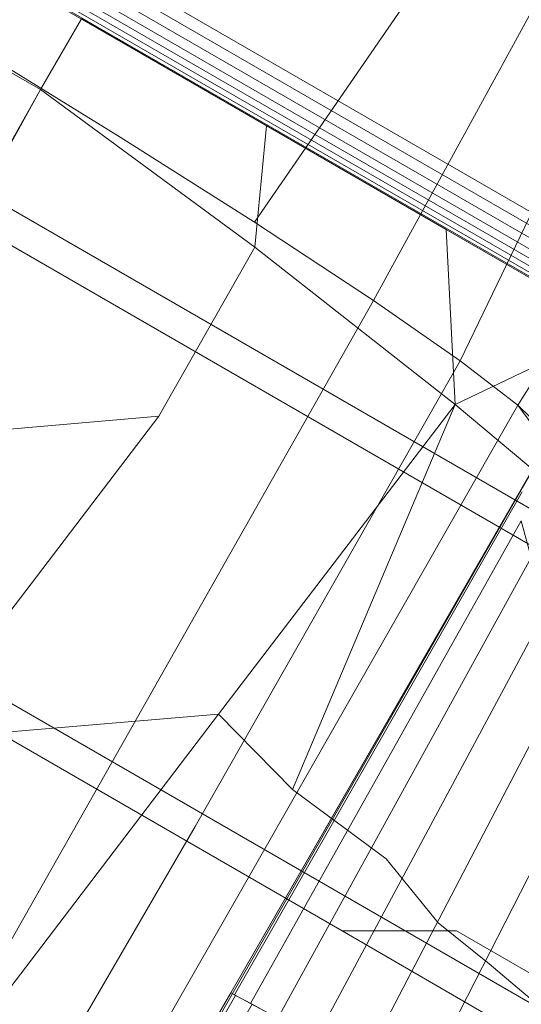
# Model space of a CAD drawing. Extents: x 408 to 1194, y 36 to 500.
# Drawn here: x 610 to 612, y 215 to 219 of the extents above; entities that cross this region are included whole.
import ezdxf

# ---------------------------------------------------------------- set-up
doc = ezdxf.new("R2010")
doc.units = 0
doc.header["$MEASUREMENT"] = 0
doc.header["$PDMODE"] = 64
doc.styles.get("Standard").update_dxf_attribs({"font": 'Helvetica LT 57 Condensed_0.ttf'})
doc.dimstyles.new('FEET-METERS', dxfattribs={"dimtxt": 12, "dimasz": 7, "dimexe": 3, "dimexo": 3, "dimgap": 3, "dimtad": 0, "dimdec": 1, "dimzin": 3, "dimdsep": 46, "dimlunit": 4, "dimtxsty": 'Standard', "dimcen": 0.09, "dimadec": 0, "dimazin": 0, "dimtfac": 2, "dimtdec": 1, "dimtofl": 0, "dimtmove": 0, "dimatfit": 3, "dimfxl": 1, "dimfrac": 2, "dimtolj": 1, "dimtzin": 3, "dimarcsym": 0})

# ---------------------------------------------------------------- blocks, each defined once
blk = doc.blocks.new('*D118')
at = {"color": 0, "lineweight": -2, "transparency": 16777216}
for p, q in [((453.109, 205.7628), (453.109, 485.5195)), ((922.9009, 308.6708), (922.9009, 485.5195)), ((460.109, 482.5195), (607.1695, 482.5195)), ((915.9009, 482.5195), (709.1863, 482.5195))]:
    blk.add_line(p, q, dxfattribs=at)
at = {"color": 0, "lineweight": 0, "transparency": 16777216}
for points in [[(460.109, 483.6861), (460.109, 481.3528), (453.109, 482.5195)], [(915.9009, 483.6861), (915.9009, 481.3528), (922.9009, 482.5195)]]:
    blk.add_solid(points, dxfattribs=at)
at = {"layer": 'Defpoints', "color": 0, "lineweight": 0, "transparency": 16777216}
for p in [(453.109, 482.5195), (922.9009, 305.6708), (453.109, 202.7628)]:
    blk.add_point(p, dxfattribs=at)
at = {"color": 0, "lineweight": 0, "transparency": 16777216, "insert": (658.1779, 482.5195), "char_height": 12, "attachment_point": 5}
blk.add_mtext('\\A1;39\'-2" [11.9M]', dxfattribs=at)
blk = doc.blocks.new('*D121')
at = {"color": 0, "lineweight": -2, "transparency": 16777216}
for p, q in [((775.664, 459.9817), (422.4053, 459.9817)), ((425.4053, 452.9817), (425.4053, 280.5393)), ((425.4053, 102.0086), (425.4053, 186.5897)), ((753.2989, 95.0086), (422.4053, 95.0086))]:
    blk.add_line(p, q, dxfattribs=at)
at = {"color": 0, "lineweight": 0, "transparency": 16777216}
for points in [[(424.2387, 452.9817), (426.572, 452.9817), (425.4053, 459.9817)], [(424.2387, 102.0086), (426.572, 102.0086), (425.4053, 95.0086)]]:
    blk.add_solid(points, dxfattribs=at)
at = {"layer": 'Defpoints', "color": 0, "lineweight": 0, "transparency": 16777216}
for p in [(425.4053, 459.9817), (778.664, 459.9817), (756.2989, 95.0086)]:
    blk.add_point(p, dxfattribs=at)
at = {"color": 0, "lineweight": 0, "transparency": 16777216, "insert": (425.4053, 233.5645), "char_height": 12, "attachment_point": 5, "rotation": 90}
blk.add_mtext('\\A1;30\'-5" [9.3M]', dxfattribs=at)
blk = doc.blocks.new('A$C04E26192')
at = {"color": 0, "linetype": 'Continuous', "lineweight": 0}
for p, q in [((-169.6144, -52.6762), (-201.6977, -34.1529)), ((-201.2841, -34.2333), (-169.8907, -52.3583)), ((-203.7043, -34.987), (-169.3334, -54.831)), ((-194.4799, -36.9286), (-175.6439, -47.8036)), ((-175.6891, -47.8819), (-194.5251, -37.0069)), ((-175.6679, -47.8452), (-194.504, -36.9702)), ((-175.7067, -47.9123), (-194.5427, -37.0373)), ((-175.7406, -47.9712), (-194.5767, -37.0961)), ((-175.733, -47.9579), (-194.569, -37.0829)), ((-175.7213, -47.9376), (-194.5573, -37.0626)), ((-186.2031, -41.6481), (-175.6183, -47.7593)), ((-186.2031, -41.6481), (-175.6183, -47.7593)), ((-178.2889, -45.2029), (-179.153, -46.4564)), ((-175.7903, -47.9486), (-180.1289, -45.4437)), ((-175.7903, -47.9486), (-180.1289, -45.4437)), ((-178.6343, -46.7978), (-177.8891, -45.4338)), ((-180.0835, -45.8798), (-179.9061, -45.5724)), ((-180.0835, -45.8798), (-179.9061, -45.5724)), ((-178.3186, -46.4889), (-179.9061, -45.5724)), ((-178.2575, -47.0603), (-177.5639, -45.6215)), ((-180.0835, -45.8798), (-180.3069, -45.752)), ((-180.0835, -45.8798), (-180.3069, -45.752)), ((-180.2763, -45.754), (-179.7373, -46.0864)), ((-180.2763, -45.754), (-179.7373, -46.0864)), ((-178.0059, -47.2533), (-177.1402, -45.8662)), ((-180.0835, -45.8798), (-181.7908, -48.9294)), ((-180.9573, -47.422), (-180.0835, -45.8798)), ((-180.0835, -45.8798), (-179.1515, -46.5659)), ((-180.0835, -45.8798), (-179.1515, -46.5659)), ((-179.1515, -46.5659), (-179.1004, -46.0375)), ((-179.7373, -46.0864), (-179.153, -46.4564)), ((-179.153, -46.4564), (-179.7373, -46.0864)), ((-179.153, -46.4564), (-178.6343, -46.7978)), ((-178.6343, -46.7978), (-179.153, -46.4564)), ((-178.2798, -47.2494), (-178.3186, -46.4889)), ((-176.901, -47.3073), (-178.3186, -46.4889)), ((-179.1515, -46.5659), (-179.5686, -47.3)), ((-179.1515, -46.5659), (-178.2798, -47.2494)), ((-179.1515, -46.5659), (-178.2798, -47.2494)), ((-178.6343, -46.7978), (-180.8422, -50.6919)), ((-178.2575, -47.0603), (-178.6343, -46.7978)), ((-178.2575, -47.0603), (-178.6343, -46.7978)), ((-178.2798, -47.2494), (-177.5794, -46.9156)), ((-178.2575, -47.0603), (-179.4114, -49.0853)), ((-178.0059, -47.2533), (-178.2575, -47.0603)), ((-178.0059, -47.2533), (-178.2575, -47.0603)), ((-178.2798, -47.2494), (-179.3096, -48.5967)), ((-178.0059, -47.2533), (-179.2131, -49.3691)), ((-178.2798, -47.2494), (-178.9875, -48.9243)), ((-177.4995, -47.9048), (-178.2798, -47.2494)), ((-178.2798, -47.2494), (-177.4995, -47.9048)), ((-177.8797, -47.4263), (-178.0059, -47.2533)), ((-177.8814, -47.3753), (-178.0059, -47.2533)), ((-180.9573, -47.422), (-179.5686, -47.3)), ((-179.5686, -47.3), (-180.645, -48.7113)), ((-177.8797, -47.4263), (-179.2042, -49.7373)), ((-179.2559, -49.8098), (-177.9234, -47.5018)), ((-177.9234, -47.5018), (-179.2559, -49.8098)), ((-177.9426, -47.5333), (-179.2559, -49.8098)), ((-177.9874, -47.6299), (-179.2395, -49.8184)), ((-178.7714, -49.5404), (-181.9451, -47.7081)), ((-177.9912, -47.7562), (-179.1706, -49.8555)), ((-177.9912, -47.7562), (-177.9481, -47.916)), ((-177.9481, -47.916), (-179.0509, -49.9201)), ((-177.8622, -48.1029), (-178.8851, -50.0097)), ((-177.7362, -48.3121), (-178.6798, -50.1207)), ((-177.5697, -48.5391), (-178.443, -50.2488)), ((-180.645, -48.7113), (-179.3096, -48.5967)), ((-180.3292, -49.9344), (-179.3096, -48.5967)), ((-178.9875, -48.9243), (-179.3096, -48.5967)), ((-178.5796, -49.2264), (-178.9875, -48.9243)), ((-179.4114, -49.0853), (-181.6996, -53.029)), ((-178.3525, -49.5047), (-178.5796, -49.2264)), ((-180.413, -51.4645), (-179.2131, -49.3691)), ((-178.1312, -49.6827), (-178.3525, -49.5047)), ((-171.8528, -53.5349), (-178.7714, -49.5404)), ((-178.497, -49.5404), (-178.7714, -49.5404)), ((-178.497, -49.5404), (-178.2731, -49.5404)), ((-170.3629, -54.1074), (-178.2731, -49.5404)), ((-177.799, -49.9646), (-178.1312, -49.6827)), ((-180.5083, -51.9924), (-179.2042, -49.7373)), ((-179.2559, -49.8098), (-180.0205, -51.1386)), ((-179.2559, -49.8098), (-179.3686, -50.0051)), ((-179.2559, -49.8098), (-179.2356, -49.8205)), ((-179.2559, -49.8098), (-179.2395, -49.8184)), ((-179.2395, -49.8184), (-179.1706, -49.8555)), ((-179.2356, -49.8205), (-180.0259, -51.1958)), ((-179.1633, -49.8594), (-179.9764, -51.276)), ((-179.2356, -49.8205), (-179.1633, -49.8594)), ((-179.1706, -49.8555), (-179.0509, -49.9201)), ((-179.1633, -49.8594), (-179.0417, -49.925))]:
    blk.add_line(p, q, dxfattribs=at)
blk = doc.blocks.new('unit')
at = {"lineweight": 0}
blk.add_blockref('A$C04E26192', (1229.8019, 626.0703), dxfattribs=at)

msp = doc.modelspace()

# ---------------------------------------------------------------- block references
at = {"lineweight": 0}
msp.add_blockref('unit', (-439.7194, -361.1972), dxfattribs=at)

# ---------------------------------------------------------------- dimensions: what is measured, and where the dimension line sits
dim = msp.add_linear_dim(base=(453.109, 482.5195), p1=(922.9009, 305.6708), p2=(453.109, 202.7628), dimstyle='FEET-METERS', dxfattribs=at)
dim.commit()
dim.dimension.update_dxf_attribs({"geometry": '*D118', "text_midpoint": (658.1779, 482.5195), "dimtype": 160})
dim = msp.add_linear_dim(base=(425.4053, 459.9817), p1=(756.2989, 95.0086), p2=(778.664, 459.9817), angle=90, dimstyle='FEET-METERS', dxfattribs=at)
dim.commit()
dim.dimension.update_dxf_attribs({"geometry": '*D121', "text_midpoint": (425.4053, 233.5645), "dimtype": 160})

doc.saveas('drawing.dxf')
